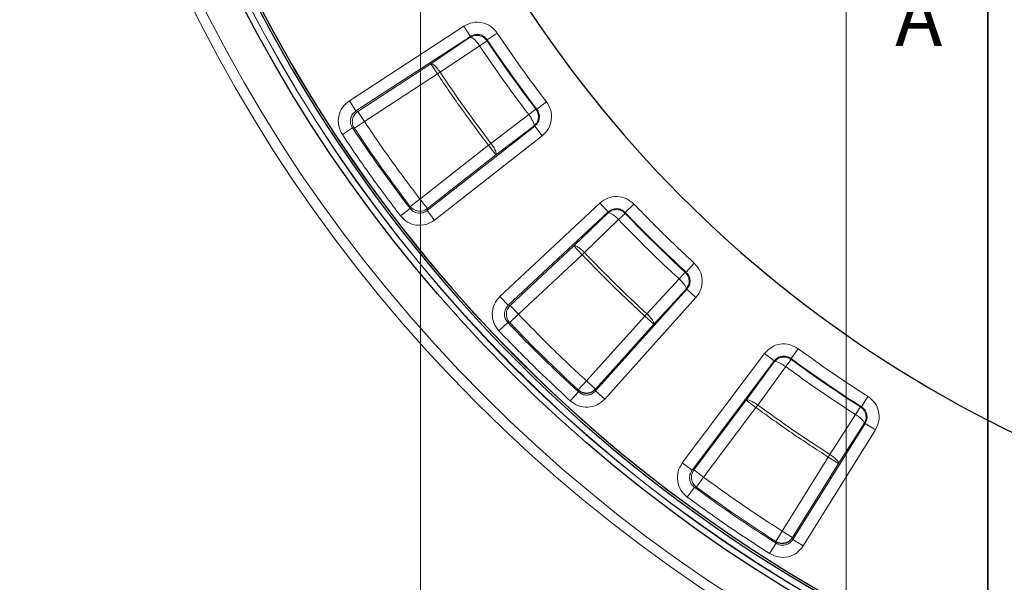
# Model space of a CAD drawing. Units: millimetres. Extents: x -35 to 420, y -33 to 369.
# Drawn here: x -14 to 21, y 250 to 270 of the extents above; entities that cross this region are included whole.
import ezdxf

# ---------------------------------------------------------------- set-up
doc = ezdxf.new("R2010")
doc.units = ezdxf.units.MM
doc.styles.add('SLDTEXTSTYLE0', font='TXT', dxfattribs={"width": 0.605})

msp = doc.modelspace()

# ---------------------------------------------------------------- linework, layer by layer
at = {"color": 7, "linetype": 'Continuous', "lineweight": 18}
for p, q in [((0, 0), (0, 297)), ((15, 292), (15, 5))]:
    msp.add_line(p, q, dxfattribs=at)
at = {"color": 7, "linetype": 'Continuous', "lineweight": 35}
msp.add_line((20, 287), (20, 10), dxfattribs=at)
at = {"color": 8, "linetype": 'Continuous', "lineweight": 18}
for p, q in [((1.5301, 269.992), (-2.5054, 267.3636)), ((1.7637, 269.6334), (1.5301, 269.992)), ((-2.2718, 267.005), (1.7637, 269.6334)), ((1.7637, 269.6334), (1.7569, 269.6006)), ((2.3535, 269.5119), (2.7098, 269.749)), ((1.7569, 269.6006), (0.3676, 268.6677)), ((2.0828, 269.3035), (0.6935, 268.3706)), ((2.3467, 269.4793), (2.0828, 269.3035)), ((2.3535, 269.5119), (2.3467, 269.4793)), ((0.3676, 268.6677), (-2.206, 266.9914)), ((0.3676, 268.6677), (0.6012, 268.309)), ((0.6012, 268.309), (-1.9724, 266.6328)), ((0.6935, 268.3706), (0.6012, 268.309)), ((-2.2718, 267.005), (-2.5054, 267.3636)), ((4.1031, 267.0661), (4.4426, 267.3267)), ((-2.2718, 267.005), (-2.206, 266.9914)), ((-2.206, 266.9914), (-1.9724, 266.6328)), ((2.4867, 265.8637), (3.8184, 266.8772)), ((4.07, 267.0702), (3.8184, 266.8772)), ((4.07, 267.0702), (4.1031, 267.0661)), ((-1.9724, 266.6328), (-2.3287, 266.3957)), ((-2.7512, 266.1728), (-2.3947, 266.4096)), ((-2.3287, 266.3957), (-2.3947, 266.4096)), ((4.0275, 266.4687), (0.2365, 263.4985)), ((2.6626, 265.4594), (3.9943, 266.4729)), ((4.0275, 266.4687), (3.9943, 266.4729)), ((4.0275, 266.4687), (4.2914, 266.1318)), ((0.5004, 263.1616), (4.2914, 266.1318)), ((2.3987, 265.7963), (2.4867, 265.8637)), ((-0.0191, 263.9021), (2.3987, 265.7963)), ((0.2449, 263.5652), (2.6626, 265.4594)), ((2.3987, 265.7963), (2.6626, 265.4594)), ((-0.3586, 263.6415), (-0.0191, 263.9021)), ((0.2449, 263.5652), (-0.0191, 263.9021)), ((6.3215, 263.7613), (2.8038, 260.4721)), ((6.3215, 263.7613), (6.6138, 263.4487)), ((7.2158, 263.4315), (7.5255, 263.7269)), ((-0.3667, 263.5745), (-0.706, 263.3136)), ((-0.3667, 263.5745), (-0.3586, 263.6415)), ((0.2365, 263.4985), (0.2449, 263.5652)), ((0.2365, 263.4985), (0.5004, 263.1616)), ((3.0961, 260.1595), (6.6138, 263.4487)), ((6.6129, 263.4152), (5.4067, 262.2552)), ((6.6129, 263.4152), (6.6138, 263.4487)), ((7.2147, 263.3982), (6.9854, 263.1792)), ((7.2158, 263.4315), (7.2147, 263.3982)), ((6.9854, 263.1792), (5.7792, 262.0192)), ((5.4067, 262.2552), (3.1632, 260.1575)), ((5.4067, 262.2552), (5.699, 261.9426)), ((5.7792, 262.0192), (5.699, 261.9426)), ((5.699, 261.9426), (3.4555, 259.8449)), ((9.3635, 261.3266), (9.6526, 261.6422)), ((9.3302, 261.3249), (9.1159, 261.0912)), ((9.3302, 261.3249), (9.3635, 261.3266)), ((7.9805, 259.8619), (9.1159, 261.0912)), ((9.3928, 260.7251), (6.1751, 257.1418)), ((8.2239, 259.4942), (9.3594, 260.7235)), ((9.3928, 260.7251), (9.3594, 260.7235)), ((9.3928, 260.7251), (9.7113, 260.4392)), ((3.0961, 260.1595), (2.8038, 260.4721)), ((6.4936, 256.8559), (9.7113, 260.4392)), ((3.0961, 260.1595), (3.1632, 260.1575)), ((3.1632, 260.1575), (3.4555, 259.8449)), ((3.0784, 259.5517), (2.7685, 259.2566)), ((3.0784, 259.5517), (3.1459, 259.5495)), ((3.1459, 259.5495), (3.4555, 259.8449)), ((5.8534, 257.4949), (7.9055, 259.7801)), ((7.9055, 259.7801), (7.9805, 259.8619)), ((7.9055, 259.7801), (8.2239, 259.4942)), ((6.1718, 257.2089), (8.2239, 259.4942)), ((13.0601, 258.2877), (13.3138, 258.6324)), ((12.1221, 258.4572), (9.229, 254.6071)), ((9.5711, 254.35), (12.4643, 258.2001)), ((12.4692, 258.167), (11.4827, 256.8152)), ((12.1221, 258.4572), (12.4643, 258.2001)), ((12.4692, 258.167), (12.4643, 258.2001)), ((13.0648, 258.2548), (12.877, 257.9993)), ((13.0601, 258.2877), (13.0648, 258.2548)), ((12.877, 257.9993), (11.8905, 256.6475)), ((5.5643, 257.1793), (5.8534, 257.4949)), ((6.1718, 257.2089), (5.8534, 257.4949)), ((5.5679, 257.1119), (5.5643, 257.1793)), ((6.1751, 257.1418), (6.1718, 257.2089)), ((6.1751, 257.1418), (6.4936, 256.8559)), ((5.5679, 257.1119), (5.2791, 256.7961)), ((11.4827, 256.8152), (9.6376, 254.3598)), ((11.4827, 256.8152), (11.8248, 256.5581)), ((15.5406, 256.5878), (15.7705, 256.9488)), ((11.8248, 256.5581), (9.9798, 254.1027)), ((11.8905, 256.6475), (11.8248, 256.5581)), ((15.5082, 256.5803), (15.3377, 256.313)), ((15.5082, 256.5803), (15.5406, 256.5878)), ((14.433, 254.9051), (15.3377, 256.313)), ((15.674, 256.0005), (13.1274, 251.9129)), ((13.4906, 251.6866), (16.0372, 255.7742)), ((14.7366, 254.5853), (15.6413, 255.9931)), ((15.674, 256.0005), (15.6413, 255.9931)), ((15.674, 256.0005), (16.0372, 255.7742)), ((12.7492, 252.2047), (14.3733, 254.8116)), ((14.3733, 254.8116), (14.433, 254.9051)), ((14.3733, 254.8116), (14.7366, 254.5853)), ((9.5711, 254.35), (9.229, 254.6071)), ((9.5711, 254.35), (9.6376, 254.3598)), ((9.6376, 254.3598), (9.9798, 254.1027)), ((13.1125, 251.9784), (14.7366, 254.5853)), ((9.7261, 253.758), (9.9798, 254.1027)), ((9.6593, 253.7485), (9.4053, 253.404)), ((9.6593, 253.7485), (9.7261, 253.758)), ((12.5193, 251.8438), (12.7492, 252.2047)), ((13.1125, 251.9784), (12.7492, 252.2047)), ((13.1274, 251.9129), (13.1125, 251.9784)), ((12.5346, 251.778), (12.305, 251.4168)), ((12.5346, 251.778), (12.5193, 251.8438)), ((13.1274, 251.9129), (13.4906, 251.6866))]:
    msp.add_line(p, q, dxfattribs=at)
at = {"color": 7, "linetype": 'Continuous', "lineweight": 25}
msp.add_line((3.9943, 266.4729), (4.0846, 266.5765), dxfattribs=at)
at = {"color": 8, "linetype": 'Continuous', "lineweight": 18}
for radius in [53.0968, 52.7389, 51.2822, 51.2739]:
    msp.add_circle((39.5346, 294.2598), radius, dxfattribs=at)
at = {"color": 7, "linetype": 'Continuous', "lineweight": 25}
msp.add_circle((39.5346, 294.2598), 51.4922, dxfattribs=at)
for radius, start, end in [(51.0485, 140.21467, 250.93952), (75, 155.325253, 264.618489), (42.8571, 144.56594, 245.3778), (50.9723, 200.62103, 250.92178)]:
    msp.add_arc((39.5346, 294.2598), radius, start, end, dxfattribs=at)
at = {"color": 8, "linetype": 'Continuous', "lineweight": 18}
for radius, start, end in [(50.9782, 140.22383, 250.9304), (73.9294, 155.325253, 264.618489), (45.005, 213.67786, 217.47634), (44.6879, 213.67786, 217.47634), (44.6641, 213.64797, 217.50623), (46.6785, 213.68515, 217.46905), (50.3359, 213.59288, 217.56132), (50.2886, 213.64769, 217.5065), (44.6879, 223.67786, 227.47634), (44.6641, 223.64797, 227.50623), (45.005, 223.67786, 227.47634), (46.6785, 223.68515, 227.46905), (50.3359, 223.59288, 227.56132), (50.2886, 223.64769, 227.5065), (44.6641, 233.64797, 237.50623), (44.6879, 233.67786, 237.47634), (45.005, 233.67786, 237.47634), (46.6785, 233.68515, 237.46905), (50.3359, 233.59288, 237.56132), (50.2886, 233.64769, 237.5065)]:
    msp.add_arc((39.5346, 294.2598), radius, start, end, dxfattribs=at)
for points, knots in [([(2.7098, 269.749), (2.6373, 269.835), (2.4926, 270.0066), (2.1736, 270.1328), (1.831, 270.1426), (1.6304, 270.0422), (1.5301, 269.992)], [0, 0, 0, 0, 0.2505544, 0.5002281, 0.750007, 1, 1, 1, 1]), ([(2.3467, 269.4793), (2.3201, 269.5125), (2.274, 269.5701), (2.179, 269.63), (2.0784, 269.6654), (1.9724, 269.6728), (1.8613, 269.656), (1.7954, 269.6211), (1.7569, 269.6006)], [0, 0, 0, 0, 0.1904358, 0.3304295, 0.500008, 0.6660859, 0.8049095, 1, 1, 1, 1]), ([(1.7637, 269.6334), (1.8139, 269.6587), (1.914, 269.7092), (2.0856, 269.7045), (2.2452, 269.6411), (2.3174, 269.555), (2.3535, 269.5119)], [0, 0, 0, 0, 0.2502639, 0.4997722, 0.7491749, 1, 1, 1, 1]), ([(1.7569, 269.6006), (1.7728, 269.6011), (1.8056, 269.6021), (1.891, 269.5385), (1.9599, 269.4649), (1.9985, 269.418), (2.0145, 269.3982), (2.0436, 269.3602), (2.0684, 269.3244), (2.0828, 269.3035)], [0, 0, 0, 0, 0.2405125, 0.4994356, 0.7583588, 0.7728175, 0.7983309, 0.8825173, 1, 1, 1, 1]), ([(0.6935, 268.3706), (0.6791, 268.3915), (0.6512, 268.4318), (0.62, 268.4719), (0.5705, 268.532), (0.5017, 268.6055), (0.4163, 268.6692), (0.3834, 268.6682), (0.3676, 268.6677)], [0, 0, 0, 0, 0.1174909, 0.2271171, 0.2415907, 0.5005308, 0.7594709, 1, 1, 1, 1]), ([(-2.5054, 267.3636), (-2.593, 267.291), (-2.768, 267.1459), (-2.8966, 266.8232), (-2.906, 266.4762), (-2.8028, 266.2739), (-2.7512, 266.1728)], [0, 0, 0, 0, 0.2505658, 0.5002273, 0.7499936, 1, 1, 1, 1]), ([(4.2914, 266.1318), (4.3715, 266.2107), (4.5314, 266.3682), (4.6326, 266.696), (4.616, 267.0384), (4.5004, 267.2306), (4.4426, 267.3267)], [0, 0, 0, 0, 0.2505544, 0.5002281, 0.750007, 1, 1, 1, 1]), ([(-2.3947, 266.4096), (-2.4207, 266.4602), (-2.4726, 266.5612), (-2.4682, 266.7349), (-2.4035, 266.8964), (-2.3158, 266.9687), (-2.2718, 267.005)], [0, 0, 0, 0, 0.25028819, 0.49977303, 0.74915257, 1, 1, 1, 1]), ([(3.9943, 266.4729), (3.9999, 266.4877), (4.0115, 266.5184), (3.9786, 266.6198), (3.9122, 266.7467), (3.8489, 266.8348), (3.8184, 266.8772)], [0, 0, 0, 0, 0.2407843, 0.5, 0.7592157, 1, 1, 1, 1]), ([(4.1031, 267.0661), (4.1322, 267.0181), (4.1903, 266.9221), (4.1988, 266.7507), (4.1479, 266.5866), (4.0677, 266.5081), (4.0275, 266.4687)], [0, 0, 0, 0, 0.2502639, 0.4997722, 0.7491749, 1, 1, 1, 1]), ([(4.0846, 266.5765), (4.0895, 266.5819), (4.1139, 266.6083), (4.1361, 266.6715), (4.1578, 266.7554), (4.1591, 266.843), (4.1409, 266.9536), (4.098, 267.0242), (4.07, 267.0702)], [0, 0, 0, 0, 0.0413836, 0.2038156, 0.3696313, 0.535447, 0.697879, 1, 1, 1, 1]), ([(2.6626, 265.4594), (2.6682, 265.4742), (2.6798, 265.5049), (2.6469, 265.6063), (2.5805, 265.7332), (2.5172, 265.8213), (2.4867, 265.8637)], [0, 0, 0, 0, 0.2407847, 0.5, 0.7592153, 1, 1, 1, 1]), ([(7.5255, 263.7269), (7.4392, 263.7989), (7.2669, 263.9428), (6.9308, 264.0116), (6.5917, 263.9618), (6.4116, 263.8282), (6.3215, 263.7613)], [0, 0, 0, 0, 0.2505544, 0.5002281, 0.750007, 1, 1, 1, 1]), ([(0.2365, 263.4985), (0.1881, 263.4687), (0.0914, 263.409), (-0.0822, 263.3998), (-0.2482, 263.4517), (-0.3272, 263.5335), (-0.3667, 263.5745)], [0, 0, 0, 0, 0.2502882, 0.499773, 0.7491526, 1, 1, 1, 1]), ([(-0.3586, 263.6415), (-0.3309, 263.6112), (-0.2816, 263.5571), (-0.1819, 263.5023), (-0.0756, 263.473), (0.0336, 263.474), (0.1443, 263.5001), (0.2078, 263.5412), (0.2449, 263.5652)], [0, 0, 0, 0, 0.1815212, 0.3237528, 0.5000185, 0.6660415, 0.8048487, 1, 1, 1, 1]), ([(7.2147, 263.3982), (7.1737, 263.4328), (7.1103, 263.4863), (7.0037, 263.5213), (6.9093, 263.534), (6.8122, 263.5237), (6.7058, 263.4878), (6.6471, 263.4419), (6.6129, 263.4152)], [0, 0, 0, 0, 0.2395517, 0.3696856, 0.4998193, 0.6665344, 0.8056023, 1, 1, 1, 1]), ([(6.9854, 263.1792), (6.9482, 263.2159), (6.8709, 263.292), (6.7556, 263.3771), (6.6606, 263.4252), (6.6284, 263.4185), (6.6129, 263.4152)], [0, 0, 0, 0, 0.2407843, 0.5, 0.7592157, 1, 1, 1, 1]), ([(6.6138, 263.4487), (6.6589, 263.4823), (6.7487, 263.5494), (6.9185, 263.5746), (7.0867, 263.5399), (7.1727, 263.4677), (7.2158, 263.4315)], [0, 0, 0, 0, 0.2502639, 0.4997722, 0.7491749, 1, 1, 1, 1]), ([(-0.706, 263.3136), (-0.6267, 263.2319), (-0.4685, 263.0689), (-0.1367, 262.9658), (0.21, 262.9836), (0.4036, 263.1023), (0.5004, 263.1616)], [0, 0, 0, 0, 0.2505658, 0.5002273, 0.7499936, 1, 1, 1, 1]), ([(5.7792, 262.0192), (5.742, 262.0559), (5.6647, 262.132), (5.5494, 262.2171), (5.4543, 262.2652), (5.4222, 262.2585), (5.4067, 262.2552)], [0, 0, 0, 0, 0.2407847, 0.5, 0.7592153, 1, 1, 1, 1]), ([(9.7113, 260.4392), (9.7764, 260.5308), (9.9065, 260.7137), (9.9492, 261.0541), (9.8734, 261.3884), (9.7262, 261.5576), (9.6526, 261.6422)], [0, 0, 0, 0, 0.2505544, 0.5002281, 0.750007, 1, 1, 1, 1]), ([(9.4421, 260.8619), (9.4503, 260.8887), (9.467, 260.9433), (9.4707, 261.0304), (9.4576, 261.1166), (9.4202, 261.2225), (9.3657, 261.2845), (9.3302, 261.3249)], [0, 0, 0, 0, 0.1660311, 0.3397159, 0.5134007, 0.6835412, 1, 1, 1, 1]), ([(9.3635, 261.3266), (9.4005, 261.2844), (9.4744, 261.1999), (9.5126, 261.0326), (9.4909, 260.8622), (9.4256, 260.7709), (9.3928, 260.7251)], [0, 0, 0, 0, 0.2502639, 0.4997722, 0.7491749, 1, 1, 1, 1]), ([(9.3594, 260.7235), (9.3623, 260.7391), (9.3684, 260.7714), (9.3184, 260.8654), (9.231, 260.9789), (9.1533, 261.0547), (9.1159, 261.0912)], [0, 0, 0, 0, 0.2407843, 0.5, 0.7592157, 1, 1, 1, 1]), ([(2.8038, 260.4721), (2.7301, 260.3853), (2.583, 260.2121), (2.5123, 259.8719), (2.5633, 259.5285), (2.7001, 259.3473), (2.7685, 259.2566)], [0, 0, 0, 0, 0.2505658, 0.5002273, 0.7499936, 1, 1, 1, 1]), ([(3.0784, 259.5517), (3.044, 259.597), (2.9754, 259.6875), (2.9496, 259.8594), (2.9852, 260.0297), (3.0591, 260.1161), (3.0961, 260.1595)], [0, 0, 0, 0, 0.2502882, 0.499773, 0.7491526, 1, 1, 1, 1]), ([(8.2239, 259.4942), (8.2268, 259.5097), (8.2329, 259.542), (8.1829, 259.6361), (8.0955, 259.7496), (8.0178, 259.8254), (7.9805, 259.8619)], [0, 0, 0, 0, 0.2407847, 0.5, 0.7592153, 1, 1, 1, 1]), ([(13.3138, 258.6324), (13.2163, 258.6884), (13.0216, 258.8001), (12.6787, 258.8096), (12.3533, 258.7017), (12.1992, 258.5387), (12.1221, 258.4572)], [0, 0, 0, 0, 0.2505544, 0.5002281, 0.750007, 1, 1, 1, 1]), ([(12.4643, 258.2001), (12.5028, 258.2411), (12.5796, 258.3228), (12.7424, 258.3771), (12.9141, 258.3721), (13.0114, 258.3159), (13.0601, 258.2877)], [0, 0, 0, 0, 0.2502639, 0.4997722, 0.7491749, 1, 1, 1, 1]), ([(12.877, 257.9993), (12.834, 258.0289), (12.7446, 258.0905), (12.6163, 258.1543), (12.5144, 258.1852), (12.4838, 258.1729), (12.4692, 258.167)], [0, 0, 0, 0, 0.2407843, 0.5, 0.7592157, 1, 1, 1, 1]), ([(6.1751, 257.1418), (6.1326, 257.104), (6.0478, 257.0285), (5.8785, 256.9893), (5.7059, 257.0115), (5.614, 257.0784), (5.5679, 257.1119)], [0, 0, 0, 0, 0.2502882, 0.499773, 0.7491526, 1, 1, 1, 1]), ([(5.2791, 256.7961), (5.3713, 256.7294), (5.5555, 256.5963), (5.9002, 256.5524), (6.2385, 256.6301), (6.4085, 256.7806), (6.4936, 256.8559)], [0, 0, 0, 0, 0.2505658, 0.5002273, 0.7499936, 1, 1, 1, 1]), ([(11.8905, 256.6475), (11.8475, 256.6771), (11.7582, 256.7386), (11.6299, 256.8024), (11.5279, 256.8333), (11.4974, 256.8211), (11.4827, 256.8152)], [0, 0, 0, 0, 0.2407847, 0.5, 0.7592153, 1, 1, 1, 1]), ([(16.0372, 255.7742), (16.0855, 255.8758), (16.1819, 256.0785), (16.1648, 256.4211), (16.0321, 256.7372), (15.8578, 256.8782), (15.7705, 256.9488)], [0, 0, 0, 0, 0.2505544, 0.5002281, 0.750007, 1, 1, 1, 1]), ([(15.6413, 255.9931), (15.6647, 256.0415), (15.7006, 256.116), (15.7081, 256.2279), (15.6985, 256.3101), (15.6717, 256.393), (15.6182, 256.4921), (15.5501, 256.5467), (15.5082, 256.5803)], [0, 0, 0, 0, 0.2396455, 0.3684882, 0.5000149, 0.6106954, 0.7603545, 1, 1, 1, 1]), ([(15.5406, 256.5878), (15.5844, 256.5526), (15.6718, 256.4823), (15.7385, 256.3242), (15.7468, 256.1526), (15.6983, 256.0513), (15.674, 256.0005)], [0, 0, 0, 0, 0.2502639, 0.4997722, 0.7491749, 1, 1, 1, 1]), ([(15.6413, 255.9931), (15.6415, 256.009), (15.6419, 256.0418), (15.5763, 256.1258), (15.4705, 256.2224), (15.3809, 256.2835), (15.3377, 256.313)], [0, 0, 0, 0, 0.2407843, 0.5, 0.7592157, 1, 1, 1, 1]), ([(14.7366, 254.5853), (14.7368, 254.6011), (14.7372, 254.634), (14.6716, 254.718), (14.5657, 254.8146), (14.4761, 254.8757), (14.433, 254.9051)], [0, 0, 0, 0, 0.2407847, 0.5, 0.7592153, 1, 1, 1, 1]), ([(9.229, 254.6071), (9.1715, 254.5089), (9.0567, 254.3128), (9.0461, 253.9655), (9.156, 253.6362), (9.3222, 253.4814), (9.4053, 253.404)], [0, 0, 0, 0, 0.2505658, 0.5002273, 0.7499936, 1, 1, 1, 1]), ([(9.6593, 253.7485), (9.6175, 253.7871), (9.5342, 253.8643), (9.4789, 254.0291), (9.4845, 254.203), (9.5422, 254.3009), (9.5711, 254.35)], [0, 0, 0, 0, 0.2502882, 0.499773, 0.7491526, 1, 1, 1, 1]), ([(12.305, 251.4168), (12.4074, 251.3672), (12.6119, 251.2681), (12.959, 251.2847), (13.2787, 251.42), (13.42, 251.5977), (13.4906, 251.6866)], [0, 0, 0, 0, 0.2505658, 0.5002273, 0.7499936, 1, 1, 1, 1]), ([(13.1274, 251.9129), (13.0921, 251.8683), (13.0217, 251.7792), (12.8617, 251.7112), (12.6879, 251.7031), (12.5858, 251.753), (12.5346, 251.778)], [0, 0, 0, 0, 0.2502882, 0.499773, 0.7491526, 1, 1, 1, 1])]:
    msp.add_open_spline(points, degree=3, knots=knots, dxfattribs=at)
for points in [[(4.4426, 267.3267), (4.1436, 267.7231), (3.5456, 268.516), (2.9884, 269.338), (2.7098, 269.749)], [(0.6012, 268.309), (0.8904, 267.8828), (1.4688, 267.0304), (2.0887, 266.2076), (2.3987, 265.7963)], [(-2.206, 266.9914), (-2.2496, 266.9551), (-2.3367, 266.8825), (-2.4009, 266.721), (-2.4057, 266.5474), (-2.3544, 266.4462), (-2.3287, 266.3957)], [(-1.9724, 266.6328), (-1.6584, 266.1695), (-1.0302, 265.2428), (-0.3561, 264.349), (-0.0191, 263.9021)], [(-2.7512, 266.1728), (-2.4227, 265.6874), (-1.7658, 264.7166), (-1.0593, 263.7813), (-0.706, 263.3136)], [(9.6526, 261.6422), (9.2893, 261.9807), (8.5627, 262.6577), (7.8713, 263.3705), (7.5255, 263.7269)], [(5.699, 261.9426), (6.0578, 261.5731), (6.7754, 260.834), (7.5288, 260.1314), (7.9055, 259.7801)], [(3.1632, 260.1575), (3.1266, 260.1142), (3.0534, 260.0275), (3.0182, 259.8574), (3.0436, 259.6856), (3.1118, 259.5949), (3.1459, 259.5495)], [(3.4555, 259.8449), (3.8453, 259.4431), (4.6248, 258.6396), (5.4439, 257.8764), (5.8534, 257.4949)], [(2.7685, 259.2566), (3.1762, 258.8357), (3.9918, 257.9937), (4.85, 257.1953), (5.2791, 256.7961)], [(15.7705, 256.9488), (15.354, 257.2191), (14.5209, 257.7596), (13.7162, 258.3415), (13.3138, 258.6324)], [(11.8248, 256.5581), (12.2424, 256.2565), (13.0775, 255.6533), (13.9414, 255.0922), (14.3733, 254.8116)], [(9.6376, 254.3598), (9.6091, 254.3108), (9.552, 254.2127), (9.5469, 254.0391), (9.6018, 253.8742), (9.6846, 253.7967), (9.7261, 253.758)], [(9.9798, 254.1027), (10.4333, 253.7747), (11.3405, 253.1187), (12.2797, 252.5094), (12.7492, 252.2047)], [(9.4053, 253.404), (9.8799, 253.0603), (10.8293, 252.3728), (11.8131, 251.7355), (12.305, 251.4168)]]:
    msp.add_open_spline(points, degree=3, dxfattribs=at)
at = {"color": 7, "linetype": 'Continuous', "lineweight": 25}
for points, knots in [([(9.3594, 260.7235), (9.3937, 260.7661), (9.4284, 260.8092), (9.4419, 260.8613), (9.4421, 260.8619)], [0, 0, 0, 0, 0.9871808, 1, 1, 1, 1]), ([(13.0648, 258.2548), (13.0183, 258.2817), (12.9419, 258.326), (12.83, 258.3397), (12.74, 258.3342), (12.661, 258.313), (12.5601, 258.2644), (12.5058, 258.2063), (12.4692, 258.167)], [0, 0, 0, 0, 0.2396539, 0.3941269, 0.4999858, 0.6453919, 0.7603461, 1, 1, 1, 1]), ([(5.5643, 257.1793), (5.6102, 257.146), (5.6865, 257.0907), (5.799, 257.0682), (5.911, 257.0661), (6.0444, 257.0966), (6.1294, 257.1715), (6.1718, 257.2089)], [0, 0, 0, 0, 0.249727, 0.4155723, 0.5005459, 0.750273, 1, 1, 1, 1]), ([(12.5193, 251.8438), (12.5368, 251.8337), (12.5856, 251.8057), (12.6947, 251.7733), (12.8456, 251.7773), (13.0063, 251.8457), (13.0771, 251.9342), (13.1125, 251.9784)], [0, 0, 0, 0, 0.0899641, 0.250841, 0.5005607, 0.7502803, 1, 1, 1, 1])]:
    msp.add_open_spline(points, degree=3, knots=knots, dxfattribs=at)

# ---------------------------------------------------------------- texts
at = {"color": 7, "linetype": 'Continuous', "lineweight": 18, "insert": (17.561, 271.2966), "char_height": 2, "attachment_point": 2, "style": 'SLDTEXTSTYLE0'}
msp.add_mtext('A', dxfattribs=at)

doc.saveas('drawing.dxf')
